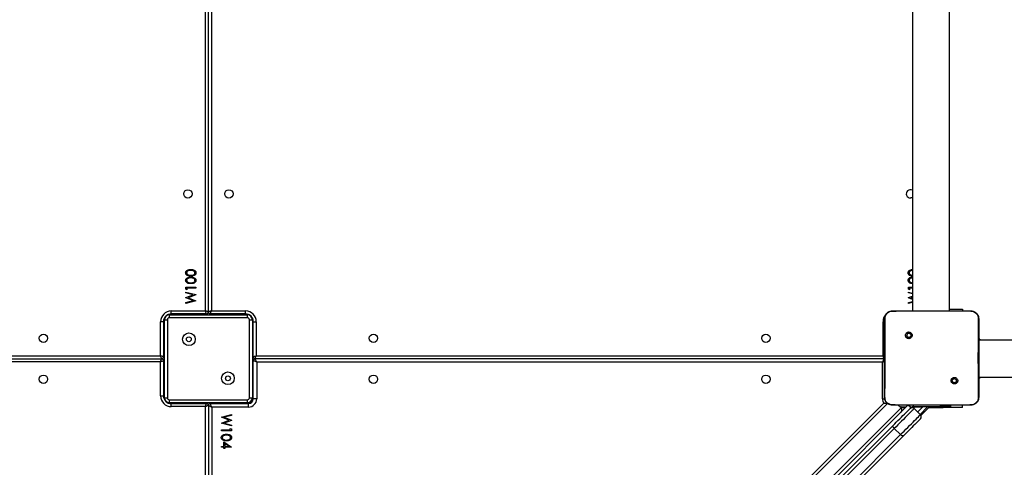
# Model space of a CAD drawing. Units: inches. Extents: x -566 to 1863, y 86 to 1407.
# Drawn here: x 1209 to 1310, y 587 to 632 of the extents above; entities that cross this region are included whole.
import ezdxf

# ---------------------------------------------------------------- set-up
doc = ezdxf.new("R2010")
doc.units = ezdxf.units.IN
doc.header["$MEASUREMENT"] = 0
doc.layers.add('VP-EQ', color=7, linetype='Continuous', true_color=0x8a3492)
doc.layers.add('VP-HIC', color=6, linetype='Continuous')
doc.styles.get("Standard").update_dxf_attribs({"font": 'arial.ttf'})
doc.dimstyles.get("Standard").update_dxf_attribs({"dimtxt": 14, "dimasz": 20, "dimexe": 20, "dimexo": 50, "dimgap": 20, "dimtad": 0, "dimdec": 0, "dimzin": 0, "dimdsep": 46, "dimtxsty": 'Standard', "dimcen": -0.09, "dimadec": 0, "dimazin": 0, "dimtfac": 1, "dimtdec": 4, "dimtofl": 0, "dimtmove": 0, "dimatfit": 3, "dimfxl": 70, "dimfxlon": 1, "dimtolj": 1, "dimtzin": 0, "dimarcsym": 0})

# ---------------------------------------------------------------- blocks, each defined once
blk = doc.blocks.new('*D145')
at = {"layer": 'Defpoints', "color": 0}
for p in [(844.41, 1025.68), (844.41, 290.13), (1756.06, 290.13)]:
    blk.add_point(p, dxfattribs=at)
at = {"layer": 'VP-EQ', "color": 0, "lineweight": -2}
for p, q in [((1686.06, 1025.68), (1776.06, 1025.68)), ((1756.06, 1005.68), (1756.06, 710.45)), ((1756.06, 310.13), (1756.06, 639.72)), ((1686.06, 290.13), (1776.06, 290.13))]:
    blk.add_line(p, q, dxfattribs=at)
at = {"layer": 'VP-EQ', "color": 0}
for points in [[(1759.39, 1005.68), (1752.72, 1005.68), (1756.06, 1025.68)], [(1752.72, 310.13), (1759.39, 310.13), (1756.06, 290.13)]]:
    blk.add_solid(points, dxfattribs=at)
at = {"layer": 'VP-EQ', "color": 0, "insert": (1756.06, 675.09), "char_height": 14, "attachment_point": 5, "rotation": 90}
blk.add_mtext('\\A1;740', dxfattribs=at)
blk = doc.blocks.new('*D146')
at = {"layer": 'Defpoints', "color": 0}
for p in [(821.51, 1225.68), (821.51, 85.83), (1843.16, 85.83)]:
    blk.add_point(p, dxfattribs=at)
at = {"layer": 'VP-EQ', "color": 0, "lineweight": -2}
for p, q in [((1773.16, 1225.68), (1863.16, 1225.68)), ((1843.16, 1205.68), (1843.16, 720.87)), ((1843.16, 105.83), (1843.16, 640.48)), ((1773.16, 85.83), (1863.16, 85.83))]:
    blk.add_line(p, q, dxfattribs=at)
at = {"layer": 'VP-EQ', "color": 0}
for points in [[(1846.49, 1205.68), (1839.82, 1205.68), (1843.16, 1225.68)], [(1839.82, 105.83), (1846.49, 105.83), (1843.16, 85.83)]]:
    blk.add_solid(points, dxfattribs=at)
at = {"layer": 'VP-EQ', "color": 0, "insert": (1843.16, 680.68), "char_height": 14, "attachment_point": 5, "rotation": 90}
blk.add_mtext('\\A1;1140', dxfattribs=at)
blk = doc.blocks.new('RC1580_')
at = {"color": 0, "linetype": 'Continuous', "lineweight": 25}
for p, q in [((1228.21, 602.58), (1228.21, 666.78)), ((1228.51, 602.48), (1228.51, 666.88)), ((1228.81, 666.78), (1228.81, 602.58)), ((1300.61, 666.78), (1300.61, 602.58)), ((1304.41, 602.58), (1304.41, 666.78)), ((1226.21, 605.01), (1227.21, 605.01)), ((1226.21, 604.82), (1226.21, 605.01)), ((1226.31, 604.76), (1226.21, 604.82)), ((1226.21, 604.52), (1227.21, 604.25)), ((1226.21, 604.43), (1226.21, 604.52)), ((1226.94, 604.23), (1226.21, 604.43)), ((1226.21, 603.95), (1226.94, 604.23)), ((1227.21, 604.92), (1226.31, 604.92)), ((1226.31, 604.92), (1226.31, 604.76)), ((1227.21, 604.24), (1226.44, 603.94)), ((1227.21, 605.01), (1227.21, 604.92)), ((1227.21, 604.25), (1227.21, 604.24)), ((1300.21, 605.01), (1300.61, 605.01)), ((1300.21, 604.82), (1300.21, 605.01)), ((1300.31, 604.76), (1300.21, 604.82)), ((1300.21, 604.52), (1300.61, 604.41)), ((1300.21, 604.43), (1300.21, 604.52)), ((1300.61, 604.32), (1300.21, 604.43)), ((1300.21, 603.95), (1300.61, 604.1)), ((1300.61, 604.92), (1300.31, 604.92)), ((1300.31, 604.92), (1300.31, 604.76)), ((1226.21, 603.93), (1226.21, 603.95)), ((1226.94, 603.64), (1226.21, 603.93)), ((1226.21, 603.45), (1226.94, 603.64)), ((1227.21, 603.62), (1226.21, 603.35)), ((1226.21, 603.35), (1226.21, 603.45)), ((1226.44, 603.94), (1227.21, 603.63)), ((1227.21, 603.63), (1227.21, 603.62)), ((1300.21, 603.93), (1300.21, 603.95)), ((1300.61, 603.77), (1300.21, 603.93)), ((1300.21, 603.45), (1300.61, 603.55)), ((1300.61, 603.46), (1300.21, 603.35)), ((1300.21, 603.35), (1300.21, 603.45)), ((1300.61, 604), (1300.44, 603.94)), ((1300.44, 603.94), (1300.61, 603.87)), ((1224.41, 602.23), (1224.41, 602.18)), ((1224.51, 602.18), (1224.41, 602.18)), ((1224.51, 601.88), (1224.51, 602.18)), ((1224.51, 602.18), (1232.51, 602.18)), ((1224.71, 602.58), (1228.21, 602.58)), ((1224.71, 602.28), (1224.71, 602.58)), ((1228.31, 602.28), (1224.71, 602.28)), ((1228.01, 602.28), (1228.01, 602.18)), ((1228.41, 602.31), (1228.41, 602.18)), ((1228.61, 602.31), (1228.61, 602.18)), ((1232.31, 602.28), (1228.71, 602.28)), ((1228.81, 602.58), (1232.31, 602.58)), ((1229.01, 602.28), (1229.01, 602.18)), ((1232.31, 602.28), (1232.31, 602.58)), ((1232.51, 601.88), (1232.51, 602.18)), ((1232.61, 602.18), (1232.51, 602.18)), ((1232.61, 602.23), (1232.61, 602.18)), ((1298.56, 602.58), (1300.27, 602.58)), ((1300.27, 602.58), (1304.9, 602.58)), ((1304.41, 602.78), (1305.76, 602.78)), ((1304.9, 602.58), (1306.61, 602.58)), ((1305.76, 602.78), (1305.76, 602.58)), ((1306.61, 602.58), (1306.61, 602.57)), ((1223.61, 597.98), (1223.61, 601.48)), ((1223.91, 601.48), (1223.61, 601.48)), ((1223.91, 601.48), (1223.91, 597.88)), ((1223.97, 601.78), (1224.01, 601.78)), ((1224.01, 601.78), (1224.01, 601.68)), ((1224.01, 593.68), (1224.01, 601.68)), ((1224.01, 601.68), (1224.31, 601.68)), ((1224.31, 601.68), (1224.31, 593.68)), ((1232.51, 601.88), (1224.51, 601.88)), ((1232.71, 593.68), (1232.71, 601.68)), ((1232.71, 601.68), (1233.01, 601.68)), ((1233.01, 601.68), (1233.01, 601.78)), ((1233.05, 601.78), (1233.01, 601.78)), ((1233.01, 601.68), (1233.01, 593.68)), ((1233.11, 597.88), (1233.11, 601.48)), ((1233.11, 601.48), (1233.41, 601.48)), ((1233.41, 601.48), (1233.41, 597.98)), ((1297.61, 597.98), (1297.61, 601.48)), ((1297.76, 601.48), (1297.61, 601.48)), ((1300.01, 600.33), (1300.11, 600.23)), ((1307.51, 599.68), (1307.41, 599.68)), ((1334.78, 599.58), (1307.41, 599.58)), ((1307.51, 599.68), (1307.51, 599.58)), ((1223.91, 598.18), (1224.01, 598.18)), ((1233.11, 598.18), (1233.01, 598.18)), ((1160.51, 597.98), (1223.61, 597.98)), ((1160.51, 597.68), (1223.71, 597.68)), ((1223.61, 597.38), (1160.51, 597.38)), ((1223.61, 593.88), (1223.61, 597.38)), ((1223.88, 597.78), (1224.01, 597.78)), ((1223.88, 597.58), (1224.01, 597.58)), ((1223.91, 597.48), (1223.91, 593.88)), ((1223.91, 597.18), (1224.01, 597.18)), ((1233.13, 597.78), (1233.01, 597.78)), ((1233.13, 597.58), (1233.01, 597.58)), ((1233.11, 597.18), (1233.01, 597.18)), ((1233.11, 593.58), (1233.11, 597.48)), ((1297.71, 597.68), (1233.31, 597.68)), ((1233.41, 597.98), (1297.61, 597.98)), ((1297.56, 597.33), (1233.46, 597.33)), ((1233.46, 597.33), (1233.46, 593.58)), ((1297.56, 593.58), (1297.56, 597.33)), ((1305.15, 595.19), (1305.06, 595.29)), ((1307.41, 595.78), (1334.78, 595.78)), ((1307.51, 595.68), (1307.41, 595.68)), ((1307.51, 595.78), (1307.51, 595.68)), ((1223.61, 593.88), (1223.91, 593.88)), ((1223.97, 593.58), (1224.01, 593.58)), ((1224.01, 593.68), (1224.31, 593.68)), ((1224.01, 593.68), (1224.01, 593.58)), ((1224.41, 593.18), (1224.51, 593.18)), ((1224.41, 593.14), (1224.41, 593.18)), ((1224.51, 593.18), (1224.51, 593.48)), ((1224.51, 593.48), (1232.51, 593.48)), ((1232.51, 593.18), (1224.51, 593.18)), ((1224.71, 592.78), (1224.71, 593.08)), ((1224.71, 593.08), (1228.31, 593.08)), ((1228.01, 593.08), (1228.01, 593.18)), ((1228.41, 593.06), (1228.41, 593.18)), ((1228.61, 593.06), (1228.61, 593.18)), ((1228.71, 593.08), (1232.61, 593.08)), ((1229.01, 593.08), (1229.01, 593.18)), ((1232.51, 593.18), (1232.51, 593.48)), ((1232.51, 593.18), (1232.61, 593.18)), ((1232.61, 593.08), (1232.61, 593.18)), ((1232.61, 592.73), (1232.61, 593.08)), ((1232.71, 593.68), (1233.01, 593.68)), ((1233.01, 593.58), (1233.01, 593.68)), ((1233.11, 593.58), (1233.01, 593.58)), ((1233.05, 528.51), (1297.68, 593.14)), ((1233.46, 593.58), (1233.11, 593.58)), ((1298.08, 593.11), (1233.14, 528.18)), ((1297.56, 593.58), (1297.78, 593.58)), ((1297.68, 593.14), (1298.03, 593.14)), ((1228.21, 592.78), (1224.71, 592.78)), ((1228.21, 528.58), (1228.21, 592.78)), ((1228.51, 592.88), (1228.51, 528.58)), ((1232.61, 592.73), (1228.86, 592.73)), ((1228.86, 592.73), (1228.86, 528.63)), ((1300.16, 592.93), (1233.24, 526.01)), ((1233.55, 526.74), (1299.45, 592.65)), ((1298.55, 592.95), (1298.56, 592.93)), ((1300.09, 592.93), (1298.56, 592.93)), ((1299.16, 592.93), (1299.45, 592.65)), ((1299.33, 592.77), (1299.41, 592.75)), ((1299.41, 592.75), (1299.38, 592.72)), ((1299.96, 592.73), (1299.46, 592.73)), ((1305.08, 592.93), (1300.09, 592.93)), ((1300.46, 592.67), (1300.19, 592.93)), ((1300.46, 592.67), (1300.37, 592.57)), ((1301.66, 592.73), (1300.55, 592.73)), ((1300.74, 592.78), (1300.74, 592.93)), ((1300.74, 592.78), (1303.51, 592.78)), ((1300.79, 592.57), (1301.43, 591.94)), ((1301.15, 592.22), (1301.66, 592.73)), ((1302.17, 592.74), (1301.4, 591.97)), ((1301.48, 591.86), (1302.41, 592.78)), ((1301.71, 592.78), (1301.66, 592.73)), ((1302.2, 592.78), (1302.17, 592.74)), ((1302.31, 592.68), (1303.76, 592.68)), ((1303.51, 592.78), (1303.51, 592.93)), ((1304.51, 592.78), (1303.51, 592.78)), ((1303.76, 592.68), (1303.76, 592.78)), ((1305.76, 592.68), (1303.76, 592.68)), ((1304.51, 592.93), (1304.51, 592.78)), ((1306.61, 592.93), (1305.08, 592.93)), ((1305.76, 592.68), (1305.76, 592.93)), ((1306.61, 592.93), (1306.61, 592.95)), ((1229.86, 591.7), (1230.86, 591.96)), ((1229.86, 591.69), (1229.86, 591.7)), ((1230.62, 591.38), (1229.86, 591.69)), ((1229.86, 591.08), (1230.62, 591.38)), ((1229.86, 591.07), (1229.86, 591.08)), ((1230.86, 590.8), (1229.86, 591.07)), ((1230.86, 591.87), (1230.12, 591.68)), ((1230.12, 591.68), (1230.86, 591.38)), ((1230.86, 591.37), (1230.13, 591.09)), ((1230.13, 591.09), (1230.86, 590.89)), ((1230.86, 591.96), (1230.86, 591.87)), ((1230.86, 591.38), (1230.86, 591.37)), ((1229.86, 590.31), (1229.86, 590.4)), ((1229.86, 590.4), (1230.75, 590.4)), ((1230.86, 590.31), (1229.86, 590.31)), ((1230.75, 590.4), (1230.75, 590.55)), ((1230.75, 590.55), (1230.86, 590.5)), ((1230.86, 590.89), (1230.86, 590.8)), ((1230.86, 590.5), (1230.86, 590.31)), ((1299.4, 589.91), (1298.76, 590.54)), ((1230.09, 589.17), (1230.88, 588.62)), ((1230.09, 588.7), (1230.09, 589.17)), ((1230.63, 588.7), (1230.19, 588.99)), ((1230.19, 588.99), (1230.19, 588.7)), ((1229.86, 588.7), (1230.09, 588.7)), ((1229.86, 588.61), (1229.86, 588.7)), ((1230.09, 588.61), (1229.86, 588.61)), ((1230.09, 588.49), (1230.09, 588.61)), ((1230.19, 588.49), (1230.09, 588.49)), ((1230.19, 588.7), (1230.63, 588.7)), ((1230.19, 588.61), (1230.19, 588.49)), ((1230.88, 588.61), (1230.19, 588.61)), ((1230.88, 588.62), (1230.88, 588.61))]:
    blk.add_line(p, q, dxfattribs=at)
at = {"color": 0, "linetype": 'Continuous', "lineweight": 25, "flags": 128}
for points in [[(1300.61, 614.21), (1300.53, 614.18), (1300.41, 614.16)], [(1224.41, 602.18), (1224.33, 602.18), (1224.29, 602.17)], [(1228.51, 602.48), (1228.5, 602.49), (1228.48, 602.49), (1228.46, 602.5), (1228.42, 602.51), (1228.37, 602.53), (1228.32, 602.55), (1228.27, 602.56), (1228.21, 602.58)], [(1228.31, 602.28), (1228.31, 602.29), (1228.3, 602.31), (1228.29, 602.33), (1228.28, 602.37), (1228.26, 602.42), (1228.25, 602.47), (1228.23, 602.53), (1228.21, 602.58)], [(1228.81, 602.58), (1228.75, 602.56), (1228.69, 602.55), (1228.64, 602.53), (1228.6, 602.51), (1228.56, 602.5), (1228.53, 602.49), (1228.51, 602.49), (1228.51, 602.48)], [(1228.71, 602.28), (1228.71, 602.29), (1228.72, 602.31), (1228.72, 602.33), (1228.74, 602.37), (1228.75, 602.42), (1228.77, 602.47), (1228.79, 602.53), (1228.81, 602.58)], [(1232.73, 602.17), (1232.69, 602.18), (1232.61, 602.18)], [(1224.03, 601.9), (1224.02, 601.86), (1224.01, 601.78)], [(1233.01, 601.78), (1233, 601.86), (1232.99, 601.9)], [(1223.71, 597.68), (1223.71, 597.69), (1223.7, 597.71), (1223.69, 597.73), (1223.68, 597.77), (1223.66, 597.82), (1223.65, 597.87), (1223.63, 597.93), (1223.61, 597.98)], [(1223.91, 597.88), (1223.9, 597.89), (1223.88, 597.89), (1223.86, 597.9), (1223.82, 597.91), (1223.77, 597.93), (1223.72, 597.95), (1223.67, 597.96), (1223.61, 597.98)], [(1223.61, 597.38), (1223.63, 597.44), (1223.65, 597.5), (1223.66, 597.55), (1223.68, 597.6), (1223.69, 597.63), (1223.7, 597.66), (1223.71, 597.68), (1223.71, 597.68)], [(1223.61, 597.38), (1223.67, 597.4), (1223.72, 597.42), (1223.77, 597.44), (1223.82, 597.45), (1223.86, 597.47), (1223.88, 597.48), (1223.9, 597.48), (1223.91, 597.48)], [(1233.11, 597.88), (1233.11, 597.89), (1233.13, 597.89), (1233.16, 597.9), (1233.2, 597.91), (1233.24, 597.93), (1233.29, 597.95), (1233.35, 597.96), (1233.41, 597.98)], [(1233.46, 597.33), (1233.39, 597.36), (1233.32, 597.39), (1233.26, 597.42), (1233.21, 597.44), (1233.17, 597.46), (1233.13, 597.47), (1233.11, 597.48), (1233.11, 597.48)], [(1233.31, 597.68), (1233.31, 597.69), (1233.32, 597.71), (1233.32, 597.73), (1233.34, 597.77), (1233.35, 597.82), (1233.37, 597.87), (1233.39, 597.93), (1233.41, 597.98)], [(1233.46, 597.33), (1233.43, 597.4), (1233.4, 597.47), (1233.37, 597.53), (1233.35, 597.58), (1233.33, 597.62), (1233.32, 597.66), (1233.31, 597.68), (1233.31, 597.68)], [(1297.56, 597.33), (1297.59, 597.4), (1297.61, 597.47), (1297.64, 597.53), (1297.66, 597.58), (1297.68, 597.62), (1297.7, 597.66), (1297.7, 597.68), (1297.71, 597.68)], [(1297.56, 597.33), (1297.63, 597.36), (1297.69, 597.39), (1297.75, 597.42), (1297.76, 597.42)], [(1297.71, 597.68), (1297.71, 597.69), (1297.7, 597.71), (1297.69, 597.73), (1297.68, 597.77), (1297.66, 597.82), (1297.65, 597.87), (1297.63, 597.93), (1297.61, 597.98)], [(1297.76, 597.93), (1297.72, 597.95), (1297.67, 597.96), (1297.61, 597.98)], [(1297.76, 597.69), (1297.75, 597.69), (1297.71, 597.68)], [(1297.71, 597.68), (1297.75, 597.68), (1297.76, 597.68)], [(1224.01, 593.58), (1224.02, 593.51), (1224.03, 593.47)], [(1224.29, 593.2), (1224.33, 593.19), (1224.41, 593.18)], [(1228.21, 592.78), (1228.23, 592.84), (1228.25, 592.9), (1228.26, 592.95), (1228.28, 593), (1228.29, 593.03), (1228.3, 593.06), (1228.31, 593.08), (1228.31, 593.08)], [(1228.86, 592.73), (1228.83, 592.8), (1228.8, 592.87), (1228.77, 592.93), (1228.75, 592.98), (1228.73, 593.02), (1228.72, 593.06), (1228.71, 593.08), (1228.71, 593.08)], [(1228.51, 592.88), (1228.5, 592.88), (1228.48, 592.88), (1228.46, 592.87), (1228.42, 592.85), (1228.37, 592.84), (1228.32, 592.82), (1228.27, 592.8), (1228.21, 592.78)], [(1228.51, 592.88), (1228.51, 592.88), (1228.53, 592.87), (1228.57, 592.86), (1228.61, 592.84), (1228.66, 592.82), (1228.72, 592.79), (1228.79, 592.76), (1228.86, 592.73)], [(1298.64, 590.85), (1298.8, 591.01), (1298.97, 591.18), (1299.14, 591.35), (1299.32, 591.52), (1299.49, 591.69), (1299.65, 591.86), (1299.8, 592.01), (1299.94, 592.15), (1300.07, 592.27), (1300.17, 592.38), (1300.26, 592.46), (1300.32, 592.52), (1300.36, 592.56), (1300.37, 592.57)], [(1300.79, 592.57), (1300.78, 592.56), (1300.74, 592.52), (1300.68, 592.46), (1300.59, 592.37), (1300.48, 592.26), (1300.35, 592.14), (1300.21, 591.99), (1300.05, 591.83), (1299.87, 591.65), (1299.69, 591.47), (1299.5, 591.28), (1299.31, 591.09), (1299.12, 590.9), (1298.94, 590.72), (1298.76, 590.54)], [(1302.17, 592.74), (1302.16, 592.74), (1302.13, 592.74), (1302.08, 592.74), (1302.02, 592.74), (1301.94, 592.74), (1301.86, 592.74), (1301.76, 592.74), (1301.66, 592.73)], [(1299.4, 589.91), (1299.57, 590.08), (1299.76, 590.27), (1299.95, 590.46), (1300.14, 590.65), (1300.33, 590.84), (1300.51, 591.02), (1300.68, 591.19), (1300.84, 591.35), (1300.99, 591.5), (1301.12, 591.63), (1301.23, 591.74), (1301.31, 591.82), (1301.38, 591.89), (1301.42, 591.93), (1301.43, 591.94)], [(1301.43, 591.51), (1301.42, 591.5), (1301.38, 591.46), (1301.32, 591.4), (1301.23, 591.32), (1301.13, 591.21), (1301, 591.09), (1300.86, 590.95), (1300.71, 590.8), (1300.55, 590.63), (1300.38, 590.46), (1300.2, 590.29), (1300.03, 590.12), (1299.86, 589.95), (1299.7, 589.79)], [(1284.42, 576.62), (1286.22, 578.43), (1288.02, 580.23), (1289.82, 582.02), (1291.6, 583.81), (1293.37, 585.58), (1295.14, 587.35), (1296.89, 589.1), (1298.64, 590.85)], [(1298.76, 590.54), (1297.02, 588.8), (1295.26, 587.04), (1293.5, 585.28), (1291.73, 583.51), (1289.95, 581.73), (1288.16, 579.94), (1286.36, 578.14), (1284.55, 576.34)], [(1298.76, 590.54), (1298.72, 590.59), (1298.69, 590.63), (1298.66, 590.68), (1298.64, 590.72), (1298.62, 590.76), (1298.62, 590.8), (1298.63, 590.82), (1298.64, 590.85)], [(1285.19, 575.7), (1287, 577.51), (1288.79, 579.3), (1290.58, 581.09), (1292.36, 582.87), (1294.14, 584.65), (1295.9, 586.41), (1297.65, 588.16), (1299.4, 589.91)], [(1299.7, 589.79), (1297.95, 588.04), (1296.2, 586.28), (1294.43, 584.52), (1292.66, 582.75), (1290.88, 580.96), (1289.09, 579.17), (1287.29, 577.37), (1285.48, 575.56)], [(1299.7, 589.79), (1299.68, 589.77), (1299.65, 589.77), (1299.61, 589.77), (1299.57, 589.78), (1299.53, 589.8), (1299.48, 589.83), (1299.44, 589.87), (1299.4, 589.91)]]:
    blk.add_lwpolyline(points, dxfattribs=at)
at = {"color": 0, "linetype": 'Continuous', "lineweight": 25}
for centre, radius in [((1226.41, 614.58), 0.425), ((1230.61, 614.58), 0.425), ((1211.61, 599.78), 0.425), ((1226.51, 599.68), 0.65), ((1245.41, 599.78), 0.425), ((1285.61, 599.78), 0.425), ((1226.51, 599.68), 0.25), ((1230.51, 595.68), 0.65), ((1211.61, 595.58), 0.425), ((1230.51, 595.68), 0.25), ((1245.41, 595.58), 0.425), ((1285.61, 595.58), 0.425)]:
    blk.add_circle(centre, radius, dxfattribs=at)
for centre, radius, start, end in [((1300.41, 614.58), 0.425, 61.9275, 270), ((1224.71, 601.48), 1.1, 90, 180), ((1224.71, 601.48), 0.8, 90, 180), ((1224.51, 601.68), 0.5, 90, 180), ((1228.31, 602.48), 0.2, 270, 0), ((1228.71, 602.48), 0.2, 180, 270), ((1232.31, 601.48), 1.1, 0, 90), ((1232.31, 601.48), 0.8, 0, 90), ((1232.51, 601.68), 0.5, 0, 90), ((1298.71, 601.48), 1.1, 132.1161, 180), ((1224.51, 601.68), 0.2, 90, 180), ((1232.51, 601.68), 0.2, 0, 90), ((1223.71, 597.88), 0.2, 270, 0), ((1223.71, 597.48), 0.2, 0, 90), ((1233.31, 597.88), 0.2, 180, 270), ((1233.31, 597.48), 0.2, 90, 180), ((1224.71, 593.88), 1.1, 180, 270), ((1224.71, 593.88), 0.8, 180, 270), ((1224.51, 593.68), 0.5, 180, 270), ((1224.51, 593.68), 0.2, 180, 270), ((1228.31, 592.88), 0.2, 0, 90), ((1228.71, 592.88), 0.2, 90, 180), ((1232.51, 593.68), 0.2, 270, 0), ((1232.51, 593.68), 0.5, 270, 0), ((1232.61, 593.58), 0.85, 270, 0), ((1232.61, 593.58), 0.5, 270, 0), ((1232.61, 593.58), 0.4, 270, 0), ((1298.41, 593.58), 0.85, 180, 211.4637), ((1299.24, 592.43), 0.3, 315, 45), ((1300.58, 592.36), 0.3, 45, 135), ((1300.74, 592.38), 0.4, 90, 135), ((1301.22, 591.73), 0.3, 315, 45)]:
    blk.add_arc(centre, radius, start, end, dxfattribs=at)
for points, knots in [([(1226.18, 606.48), (1226.18, 606.51), (1226.19, 606.57), (1226.24, 606.68), (1226.36, 606.77), (1226.53, 606.82), (1226.65, 606.83), (1226.71, 606.83)], [0, 0, 0, 0, 0.12517, 0.250334, 0.498867, 0.749012, 1, 1, 1, 1]), ([(1226.71, 606.15), (1226.65, 606.15), (1226.53, 606.15), (1226.39, 606.19), (1226.29, 606.25), (1226.23, 606.31), (1226.19, 606.39), (1226.18, 606.45), (1226.18, 606.48)], [0, 0, 0, 0, 0.250523, 0.500166, 0.625276, 0.750196, 0.875111, 1, 1, 1, 1]), ([(1226.71, 606.74), (1226.66, 606.74), (1226.57, 606.73), (1226.44, 606.7), (1226.34, 606.63), (1226.29, 606.55), (1226.29, 606.51), (1226.28, 606.49)], [0, 0, 0, 0, 0.2509228, 0.5013094, 0.7496399, 0.8749095, 1, 1, 1, 1]), ([(1226.28, 606.49), (1226.29, 606.46), (1226.29, 606.42), (1226.33, 606.36), (1226.38, 606.31), (1226.46, 606.26), (1226.57, 606.24), (1226.66, 606.24), (1226.71, 606.24)], [0, 0, 0, 0, 0.1248734, 0.2498894, 0.3747298, 0.4997859, 0.7495027, 1, 1, 1, 1]), ([(1226.71, 606.83), (1226.77, 606.83), (1226.88, 606.82), (1227.06, 606.77), (1227.17, 606.68), (1227.23, 606.57), (1227.23, 606.51), (1227.23, 606.48)], [0, 0, 0, 0, 0.251002, 0.501139, 0.749612, 0.874807, 1, 1, 1, 1]), ([(1226.96, 606.7), (1226.91, 606.71), (1226.83, 606.74), (1226.75, 606.74), (1226.71, 606.74)], [0, 0, 0, 0, 0.55961, 1, 1, 1, 1]), ([(1226.71, 606.24), (1226.75, 606.24), (1226.84, 606.24), (1226.98, 606.27), (1227.08, 606.34), (1227.12, 606.42), (1227.13, 606.46), (1227.13, 606.49)], [0, 0, 0, 0, 0.251086, 0.501372, 0.749627, 0.874877, 1, 1, 1, 1]), ([(1227.23, 606.48), (1227.23, 606.45), (1227.23, 606.39), (1227.17, 606.29), (1227.05, 606.19), (1226.88, 606.15), (1226.77, 606.15), (1226.71, 606.15)], [0, 0, 0, 0, 0.125181, 0.25035, 0.498777, 0.748946, 1, 1, 1, 1]), ([(1227.13, 606.49), (1227.13, 606.51), (1227.12, 606.57), (1227.06, 606.65), (1227, 606.68), (1226.96, 606.7)], [0, 0, 0, 0, 0.280254, 0.560778, 1, 1, 1, 1]), ([(1300.18, 606.48), (1300.18, 606.51), (1300.19, 606.57), (1300.24, 606.68), (1300.36, 606.77), (1300.5, 606.82), (1300.58, 606.82), (1300.61, 606.82)], [0, 0, 0, 0, 0.146102, 0.292201, 0.582293, 0.874278, 1, 1, 1, 1]), ([(1300.61, 606.15), (1300.58, 606.15), (1300.5, 606.16), (1300.39, 606.19), (1300.29, 606.25), (1300.23, 606.31), (1300.19, 606.39), (1300.18, 606.45), (1300.18, 606.48)], [0, 0, 0, 0, 0.124546, 0.416146, 0.562285, 0.708209, 0.854118, 1, 1, 1, 1]), ([(1300.61, 606.73), (1300.6, 606.73), (1300.54, 606.73), (1300.44, 606.7), (1300.34, 606.63), (1300.29, 606.55), (1300.29, 606.51), (1300.28, 606.49)], [0, 0, 0, 0, 0.082773, 0.389366, 0.693443, 0.846829, 1, 1, 1, 1]), ([(1300.28, 606.49), (1300.29, 606.46), (1300.29, 606.42), (1300.33, 606.36), (1300.38, 606.31), (1300.46, 606.26), (1300.54, 606.25), (1300.6, 606.24), (1300.61, 606.24)], [0, 0, 0, 0, 0.152793, 0.305758, 0.458506, 0.611531, 0.917071, 1, 1, 1, 1]), ([(1226.18, 605.71), (1226.18, 605.74), (1226.19, 605.8), (1226.24, 605.91), (1226.36, 606), (1226.53, 606.05), (1226.65, 606.06), (1226.71, 606.06)], [0, 0, 0, 0, 0.12517, 0.250334, 0.498867, 0.749012, 1, 1, 1, 1]), ([(1226.71, 605.38), (1226.65, 605.38), (1226.53, 605.38), (1226.39, 605.42), (1226.29, 605.48), (1226.23, 605.55), (1226.19, 605.63), (1226.18, 605.68), (1226.18, 605.71)], [0, 0, 0, 0, 0.250523, 0.500166, 0.625276, 0.750196, 0.875111, 1, 1, 1, 1]), ([(1226.71, 605.97), (1226.66, 605.97), (1226.57, 605.96), (1226.44, 605.93), (1226.34, 605.87), (1226.29, 605.78), (1226.29, 605.74), (1226.28, 605.72)], [0, 0, 0, 0, 0.250923, 0.501309, 0.74964, 0.874909, 1, 1, 1, 1]), ([(1226.28, 605.72), (1226.29, 605.69), (1226.29, 605.65), (1226.33, 605.59), (1226.38, 605.54), (1226.46, 605.49), (1226.57, 605.47), (1226.66, 605.47), (1226.71, 605.47)], [0, 0, 0, 0, 0.124874, 0.24989, 0.37473, 0.499786, 0.749503, 1, 1, 1, 1]), ([(1226.71, 606.06), (1226.77, 606.06), (1226.88, 606.05), (1227.06, 606), (1227.17, 605.91), (1227.23, 605.8), (1227.23, 605.74), (1227.23, 605.71)], [0, 0, 0, 0, 0.251002, 0.501139, 0.749612, 0.874807, 1, 1, 1, 1]), ([(1226.96, 605.93), (1226.91, 605.94), (1226.83, 605.97), (1226.75, 605.97), (1226.71, 605.97)], [0, 0, 0, 0, 0.55961, 1, 1, 1, 1]), ([(1226.71, 605.47), (1226.75, 605.47), (1226.84, 605.47), (1226.98, 605.5), (1227.08, 605.57), (1227.12, 605.65), (1227.13, 605.69), (1227.13, 605.72)], [0, 0, 0, 0, 0.2510864, 0.5013717, 0.7496272, 0.8748773, 1, 1, 1, 1]), ([(1227.23, 605.71), (1227.23, 605.68), (1227.23, 605.63), (1227.17, 605.52), (1227.05, 605.43), (1226.88, 605.38), (1226.77, 605.38), (1226.71, 605.38)], [0, 0, 0, 0, 0.1251814, 0.2503503, 0.4987771, 0.7489455, 1, 1, 1, 1]), ([(1227.13, 605.72), (1227.13, 605.74), (1227.12, 605.8), (1227.06, 605.88), (1227, 605.91), (1226.96, 605.93)], [0, 0, 0, 0, 0.280254, 0.560778, 1, 1, 1, 1]), ([(1300.18, 605.71), (1300.18, 605.74), (1300.19, 605.8), (1300.24, 605.91), (1300.36, 606), (1300.5, 606.05), (1300.58, 606.05), (1300.61, 606.05)], [0, 0, 0, 0, 0.146102, 0.292201, 0.582293, 0.874278, 1, 1, 1, 1]), ([(1300.61, 605.38), (1300.58, 605.39), (1300.5, 605.39), (1300.39, 605.42), (1300.29, 605.48), (1300.23, 605.55), (1300.19, 605.63), (1300.18, 605.68), (1300.18, 605.71)], [0, 0, 0, 0, 0.124546, 0.416146, 0.562285, 0.708209, 0.854118, 1, 1, 1, 1]), ([(1300.61, 605.96), (1300.6, 605.96), (1300.54, 605.96), (1300.44, 605.93), (1300.34, 605.87), (1300.29, 605.78), (1300.29, 605.74), (1300.28, 605.72)], [0, 0, 0, 0, 0.082773, 0.389366, 0.693443, 0.846829, 1, 1, 1, 1]), ([(1300.28, 605.72), (1300.29, 605.69), (1300.29, 605.65), (1300.33, 605.59), (1300.38, 605.54), (1300.46, 605.49), (1300.54, 605.48), (1300.6, 605.47), (1300.61, 605.47)], [0, 0, 0, 0, 0.152794, 0.305759, 0.458506, 0.611531, 0.917071, 1, 1, 1, 1]), ([(1297.76, 601.78), (1297.76, 601.84), (1297.77, 601.95), (1297.83, 602.15), (1297.98, 602.36), (1298.2, 602.51), (1298.4, 602.57), (1298.5, 602.58), (1298.56, 602.58)], [0, 0, 0, 0, 0.130357, 0.257319, 0.49999, 0.742411, 0.869443, 1, 1, 1, 1]), ([(1297.81, 601.79), (1297.81, 601.88), (1297.83, 602.06), (1297.96, 602.29), (1298.16, 602.47), (1298.37, 602.55), (1298.5, 602.57), (1298.55, 602.57)], [0, 0, 0, 0, 0.22109, 0.442156, 0.659556, 0.871881, 1, 1, 1, 1]), ([(1298.56, 602.58), (1298.56, 602.59), (1298.56, 602.59), (1298.55, 602.57), (1298.55, 602.57)], [0, 0, 0, 0, 0.9999578, 1, 1, 1, 1]), ([(1298.55, 602.57), (1298.68, 602.57), (1299.25, 602.58), (1299.82, 602.58), (1300.27, 602.58)], [0, 0, 0, 0, 0.225833, 1, 1, 1, 1]), ([(1304.9, 602.58), (1305.02, 602.58), (1305.59, 602.58), (1306.17, 602.58), (1306.61, 602.57)], [0, 0, 0, 0, 0.219449, 1, 1, 1, 1]), ([(1306.61, 602.58), (1306.66, 602.58), (1306.77, 602.57), (1306.97, 602.51), (1307.19, 602.36), (1307.33, 602.15), (1307.4, 601.95), (1307.4, 601.84), (1307.41, 601.78)], [0, 0, 0, 0, 0.1305465, 0.2575757, 0.5000176, 0.7426665, 0.8696311, 1, 1, 1, 1]), ([(1306.61, 602.57), (1306.7, 602.56), (1306.87, 602.54), (1307.09, 602.4), (1307.26, 602.21), (1307.35, 601.99), (1307.36, 601.85), (1307.36, 601.79)], [0, 0, 0, 0, 0.212485, 0.426003, 0.641139, 0.855533, 1, 1, 1, 1]), ([(1297.76, 601.78), (1297.76, 601.79), (1297.76, 601.79), (1297.79, 601.79), (1297.81, 601.79)], [0, 0, 0, 0, 0.530911, 1, 1, 1, 1]), ([(1297.76, 593.73), (1297.76, 594.63), (1297.76, 596.42), (1297.76, 599.1), (1297.76, 600.89), (1297.76, 601.78)], [0, 0, 0, 0, 0.333296, 0.666701, 1, 1, 1, 1]), ([(1297.8, 593.73), (1297.8, 593.86), (1297.81, 594.5), (1297.82, 595.56), (1297.83, 596.69), (1297.83, 597.71), (1297.83, 598.82), (1297.82, 600.24), (1297.81, 601.28), (1297.81, 601.79)], [0, 0, 0, 0, 0.047956, 0.239795, 0.395228, 0.468886, 0.616207, 0.808039, 1, 1, 1, 1]), ([(1307.36, 601.79), (1307.36, 601.66), (1307.35, 601.02), (1307.34, 600.02), (1307.34, 598.98), (1307.33, 597.8), (1307.34, 596.12), (1307.35, 594.6), (1307.36, 593.73)], [0, 0, 0, 0, 0.047957, 0.2398, 0.372754, 0.433534, 0.676687, 1, 1, 1, 1]), ([(1307.41, 601.78), (1307.4, 601.79), (1307.4, 601.79), (1307.37, 601.79), (1307.36, 601.79)], [0, 0, 0, 0, 0.530305, 1, 1, 1, 1]), ([(1307.41, 601.78), (1307.41, 600.89), (1307.41, 599.1), (1307.41, 596.42), (1307.41, 594.63), (1307.41, 593.73)], [0, 0, 0, 0, 0.333296, 0.666701, 1, 1, 1, 1]), ([(1300.01, 600.33), (1299.99, 600.3), (1299.93, 600.24), (1299.9, 600.13), (1299.9, 600.01), (1299.95, 599.9), (1300.02, 599.81), (1300.12, 599.75), (1300.24, 599.73), (1300.36, 599.75), (1300.46, 599.8), (1300.54, 599.89), (1300.59, 600), (1300.6, 600.11), (1300.57, 600.23), (1300.5, 600.32), (1300.41, 600.39), (1300.29, 600.43), (1300.17, 600.42), (1300.08, 600.39), (1300.03, 600.35), (1300.01, 600.33)], [0, 0, 0, 0, 0.053848, 0.107713, 0.161082, 0.214496, 0.268183, 0.321752, 0.375477, 0.429067, 0.483893, 0.536606, 0.591378, 0.643946, 0.698403, 0.751104, 0.805504, 0.858559, 0.912841, 0.966343, 1, 1, 1, 1]), ([(1300.11, 600.23), (1300.13, 600.25), (1300.16, 600.28), (1300.23, 600.3), (1300.31, 600.29), (1300.37, 600.26), (1300.43, 600.22), (1300.46, 600.15), (1300.47, 600.08), (1300.46, 600.01), (1300.42, 599.95), (1300.37, 599.9), (1300.3, 599.87), (1300.23, 599.87), (1300.16, 599.89), (1300.1, 599.93), (1300.06, 599.99), (1300.05, 600.05), (1300.05, 600.08), (1300.05, 600.08)], [0, 0, 0, 0, 0.0612975, 0.1225926, 0.1839022, 0.2452706, 0.3066598, 0.3681031, 0.429516, 0.4909205, 0.5522247, 0.6135332, 0.6747802, 0.7360998, 0.7974243, 0.8588401, 0.9202763, 0.9817072, 1, 1, 1, 1]), ([(1300.11, 600.23), (1300.09, 600.21), (1300.06, 600.18), (1300.05, 600.12), (1300.05, 600.09), (1300.05, 600.08)], [0, 0, 0, 0, 0.4289141, 0.8578288, 1, 1, 1, 1]), ([(1305.15, 595.19), (1305.15, 595.19), (1305.18, 595.22), (1305.23, 595.28), (1305.26, 595.39), (1305.26, 595.5), (1305.22, 595.61), (1305.14, 595.7), (1305.04, 595.76), (1304.93, 595.78), (1304.81, 595.77), (1304.71, 595.71), (1304.63, 595.63), (1304.58, 595.52), (1304.57, 595.4), (1304.6, 595.29), (1304.67, 595.2), (1304.76, 595.13), (1304.87, 595.09), (1304.99, 595.1), (1305.08, 595.13), (1305.13, 595.17), (1305.15, 595.19)], [0, 0, 0, 0, 0.000061, 0.053751, 0.107448, 0.160755, 0.21444, 0.267894, 0.321335, 0.375256, 0.429127, 0.482995, 0.536708, 0.590604, 0.644233, 0.697598, 0.750951, 0.805178, 0.857681, 0.912639, 0.965971, 1, 1, 1, 1]), ([(1304.7, 595.43), (1304.7, 595.46), (1304.7, 595.5), (1304.74, 595.57), (1304.79, 595.62), (1304.86, 595.64), (1304.93, 595.65), (1305, 595.63), (1305.06, 595.58), (1305.1, 595.53), (1305.12, 595.46), (1305.12, 595.38), (1305.09, 595.33), (1305.07, 595.3), (1305.06, 595.29)], [0, 0, 0, 0, 0.085849, 0.171701, 0.257506, 0.34329, 0.4291, 0.514999, 0.600978, 0.686986, 0.772998, 0.858939, 0.944849, 1, 1, 1, 1]), ([(1305.06, 595.29), (1305.04, 595.27), (1305, 595.24), (1304.93, 595.22), (1304.86, 595.23), (1304.79, 595.25), (1304.74, 595.3), (1304.7, 595.36), (1304.7, 595.41), (1304.7, 595.43)], [0, 0, 0, 0, 0.143036, 0.286069, 0.429053, 0.572255, 0.715512, 0.858784, 1, 1, 1, 1]), ([(1297.76, 593.73), (1297.76, 593.73), (1297.76, 593.73), (1297.79, 593.73), (1297.8, 593.73)], [0, 0, 0, 0, 0.554635, 1, 1, 1, 1]), ([(1298.56, 592.93), (1298.5, 592.94), (1298.4, 592.94), (1298.2, 593.01), (1297.98, 593.15), (1297.83, 593.37), (1297.77, 593.57), (1297.76, 593.68), (1297.76, 593.73)], [0, 0, 0, 0, 0.1305465, 0.2575755, 0.5000176, 0.7426665, 0.8696309, 1, 1, 1, 1]), ([(1298.55, 592.95), (1298.47, 592.96), (1298.3, 592.98), (1298.07, 593.11), (1297.9, 593.31), (1297.81, 593.53), (1297.81, 593.67), (1297.8, 593.73)], [0, 0, 0, 0, 0.2123305, 0.425715, 0.6406878, 0.854814, 1, 1, 1, 1]), ([(1307.36, 593.73), (1307.36, 593.64), (1307.34, 593.46), (1307.21, 593.23), (1307.01, 593.05), (1306.8, 592.96), (1306.66, 592.95), (1306.61, 592.95)], [0, 0, 0, 0, 0.218777, 0.438642, 0.655931, 0.870269, 1, 1, 1, 1]), ([(1307.41, 593.73), (1307.4, 593.68), (1307.4, 593.57), (1307.33, 593.37), (1307.19, 593.15), (1306.97, 593.01), (1306.77, 592.94), (1306.66, 592.94), (1306.61, 592.93)], [0, 0, 0, 0, 0.130547, 0.257575, 0.500018, 0.742666, 0.869631, 1, 1, 1, 1]), ([(1307.41, 593.73), (1307.4, 593.73), (1307.4, 593.73), (1307.37, 593.73), (1307.36, 593.73)], [0, 0, 0, 0, 0.5552, 1, 1, 1, 1]), ([(1300.09, 592.93), (1299.96, 592.93), (1299.45, 592.93), (1298.94, 592.94), (1298.55, 592.95)], [0, 0, 0, 0, 0.245382, 1, 1, 1, 1]), ([(1299.89, 592.67), (1299.87, 592.65), (1299.84, 592.63), (1299.73, 592.64), (1299.6, 592.68), (1299.49, 592.72), (1299.43, 592.75), (1299.41, 592.75)], [0, 0, 0, 0, 0.235331, 0.470663, 0.705899, 0.941138, 1, 1, 1, 1]), ([(1306.61, 592.95), (1306.48, 592.94), (1305.97, 592.93), (1305.46, 592.93), (1305.08, 592.93)], [0, 0, 0, 0, 0.25241, 1, 1, 1, 1]), ([(1229.83, 589.6), (1229.83, 589.63), (1229.84, 589.69), (1229.89, 589.8), (1230.01, 589.89), (1230.18, 589.93), (1230.3, 589.94), (1230.36, 589.94)], [0, 0, 0, 0, 0.125182, 0.25035, 0.498777, 0.748945, 1, 1, 1, 1]), ([(1230.36, 589.26), (1230.3, 589.26), (1230.18, 589.26), (1230.01, 589.31), (1229.89, 589.41), (1229.84, 589.52), (1229.83, 589.58), (1229.83, 589.6)], [0, 0, 0, 0, 0.251002, 0.501139, 0.749612, 0.874807, 1, 1, 1, 1]), ([(1230.36, 589.85), (1230.31, 589.85), (1230.22, 589.85), (1230.08, 589.82), (1229.99, 589.75), (1229.94, 589.67), (1229.94, 589.62), (1229.93, 589.6)], [0, 0, 0, 0, 0.251087, 0.501372, 0.749627, 0.874879, 1, 1, 1, 1]), ([(1229.93, 589.6), (1229.94, 589.57), (1229.94, 589.52), (1230, 589.44), (1230.07, 589.41), (1230.11, 589.39)], [0, 0, 0, 0, 0.280254, 0.560778, 1, 1, 1, 1]), ([(1230.11, 589.39), (1230.15, 589.37), (1230.23, 589.35), (1230.32, 589.35), (1230.36, 589.35)], [0, 0, 0, 0, 0.55961, 1, 1, 1, 1]), ([(1230.36, 589.94), (1230.42, 589.94), (1230.53, 589.93), (1230.68, 589.9), (1230.78, 589.84), (1230.84, 589.77), (1230.88, 589.69), (1230.88, 589.63), (1230.88, 589.6)], [0, 0, 0, 0, 0.2505237, 0.5001669, 0.6252693, 0.7501958, 0.8751105, 1, 1, 1, 1]), ([(1230.78, 589.6), (1230.78, 589.62), (1230.77, 589.67), (1230.74, 589.73), (1230.69, 589.78), (1230.61, 589.82), (1230.49, 589.85), (1230.4, 589.85), (1230.36, 589.85)], [0, 0, 0, 0, 0.124874, 0.24989, 0.374729, 0.499786, 0.749503, 1, 1, 1, 1]), ([(1230.36, 589.35), (1230.4, 589.35), (1230.49, 589.35), (1230.63, 589.39), (1230.73, 589.45), (1230.77, 589.53), (1230.78, 589.58), (1230.78, 589.6)], [0, 0, 0, 0, 0.250924, 0.501311, 0.749642, 0.874907, 1, 1, 1, 1]), ([(1230.88, 589.6), (1230.88, 589.58), (1230.88, 589.52), (1230.82, 589.41), (1230.71, 589.31), (1230.53, 589.26), (1230.42, 589.26), (1230.36, 589.26)], [0, 0, 0, 0, 0.125169, 0.250333, 0.498866, 0.749012, 1, 1, 1, 1])]:
    blk.add_open_spline(points, degree=3, knots=knots, dxfattribs=at)
blk = doc.blocks.new('RC1580_2D')
at = {"layer": 'VP-EQ', "color": 0}
blk.add_blockref('RC1580_', (0, 0), dxfattribs=at)

msp = doc.modelspace()

# ---------------------------------------------------------------- linework, layer by layer
at = {"layer": 'VP-HIC', "color": 35}
msp.add_lwpolyline([(1147.56, 678.01, 0.002342), (1147.56, 676.61), (1147.56, 592.93, 0.414214), (1297.56, 442.93), (1416.74, 442.93, 0.414214), (1566.74, 592.93), (1566.74, 676.61, 0.414214), (1416.74, 826.61), (1297.56, 826.61, 0.292513), (1161.37, 739.48, -0.106179)], format="xyb", close=True, dxfattribs=at)
at = {"layer": 'VP-HIC', "color": 2}
msp.add_lwpolyline([(1147.56, 678.01, 0.002342), (1147.56, 676.61), (1147.56, 592.93, 0.414214), (1297.56, 442.93), (1416.74, 442.93, 0.042725), (1442.23, 445.12), (1442.23, 348.25, -0.414214), (1292.23, 198.25), (1092.51, 198.25, -0.336038), (948.11, 307.65, -0.107916), (885.58, 293.99), (733.67, 293.99, 0.003771), (735.87, 294.55, 0.234294), (846.57, 368.73), (865.46, 368.73, 0.414214), (1015.46, 518.73), (1015.46, 590.94, 0.285129)], format="xyb", close=True, dxfattribs=at)

# ---------------------------------------------------------------- block references
at = {"layer": 'VP-EQ', "color": 0}
msp.add_blockref('RC1580_2D', (0, 0), dxfattribs=at)

# ---------------------------------------------------------------- dimensions: what is measured, and where the dimension line sits
dim = msp.add_linear_dim(base=(1843.16, 85.83), p1=(821.51, 1225.68), p2=(821.51, 85.83), angle=90, dimstyle='Standard', override={"dimdec": 0}, dxfattribs=at)
dim.commit()
dim.dimension.update_dxf_attribs({"geometry": '*D146', "text_midpoint": (1843.16, 680.68), "dimtype": 160})
dim = msp.add_linear_dim(base=(1756.06, 290.13), p1=(844.41, 1025.68), p2=(844.41, 290.13), angle=90, text='740', dimstyle='Standard', dxfattribs=at)
dim.commit()
dim.dimension.update_dxf_attribs({"geometry": '*D145', "text_midpoint": (1756.06, 675.09), "dimtype": 160})

doc.saveas('drawing.dxf')
